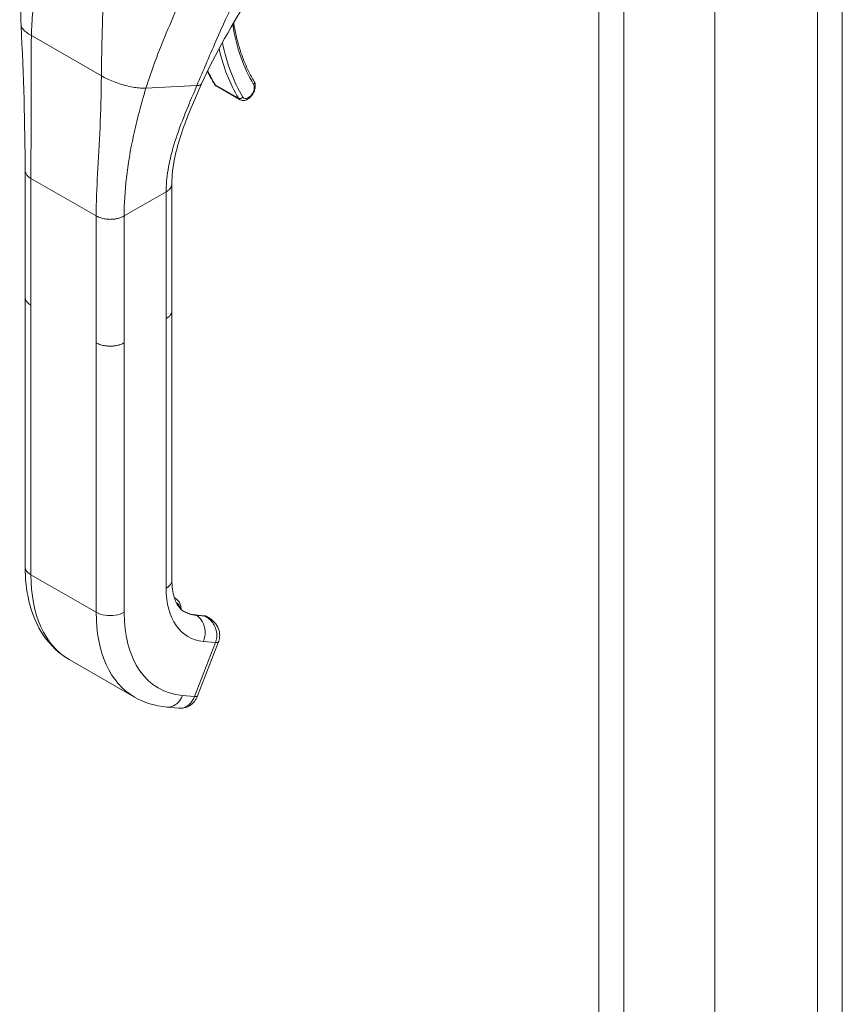
# Model space of a CAD drawing. Units: inches. Extents: x 8 to 276, y 5 to 172.
# Drawn here: x 261 to 265, y 117 to 123 of the extents above; entities that cross this region are included whole.
import ezdxf

# ---------------------------------------------------------------- set-up
doc = ezdxf.new("R2010")
doc.units = ezdxf.units.IN
doc.header["$LTSCALE"] = 17
doc.header["$MEASUREMENT"] = 0
doc.layers.add('Visible (ANSI)', color=7, linetype='Continuous', lineweight=5)
doc.layers.add('Visible Narrow (ANSI)', color=7, linetype='Continuous', lineweight=5)

msp = doc.modelspace()

# ---------------------------------------------------------------- linework, layer by layer
at = {"layer": 'Visible (ANSI)'}
for p, q in [((264.7297, 141.9581), (264.7297, 106.4267)), ((261.8559, 122.7749), (261.8559, 122.7749)), ((261.9208, 122.6613), (262.0523, 122.5856)), ((261.2692, 122.6261), (261.2692, 122.6261)), ((261.4332, 122.2891), (261.4332, 122.2891)), ((260.8406, 121.4719), (260.8406, 122.187)), ((261.6685, 121.3962), (261.6685, 122.1113)), ((260.8406, 121.4719), (260.8406, 121.4719)), ((260.8407, 121.4705), (260.8407, 119.952)), ((261.6684, 121.3948), (261.6684, 119.8763)), ((261.6685, 121.3962), (261.6685, 121.3962)), ((261.6824, 119.7758), (261.6918, 119.7704)), ((261.8468, 119.6756), (261.8013, 119.6798)), ((261.8743, 119.6653), (261.8677, 119.6691)), ((261.8129, 119.2228), (261.9312, 119.5279)), ((261.0899, 119.4283), (261.458, 119.2163)), ((261.6388, 119.16), (261.7071, 119.1538)), ((261.7071, 119.1538), (261.7071, 119.1538))]:
    msp.add_line(p, q, dxfattribs=at)
for centre, major_axis, ratio, start_param, end_param in [((261.9778, 120.1188), (-0.2414, -0.4192), 0.578093, 6.283183, 6.283185), ((261.6094, 120.3303), (-0.5195, -0.9021), 0.578093, 6.283183, 6.283185), ((261.7435, 119.2497), (0.0693, -0.0269), 0.209664, 0.000004, 0.00001)]:
    msp.add_ellipse(centre, major_axis=major_axis, ratio=ratio, start_param=start_param, end_param=end_param, dxfattribs=at)
for points in [[(260.8181, 123.0039), (260.8101, 123.168), (260.821, 123.3374), (260.8252, 123.5066)], [(262.1146, 123.1809), (262.0119, 123.0138), (261.9121, 122.847), (261.836, 122.6755)], [(260.8406, 122.187), (260.8406, 122.4443), (260.8316, 122.7237), (260.8181, 123.0039)], [(261.869, 122.7463), (261.881, 122.7212), (261.894, 122.697), (261.908, 122.674)], [(261.8754, 119.6647), (261.8753, 119.6647), (261.8753, 119.6647), (261.8752, 119.6648)], [(261.6388, 119.16), (261.5746, 119.1659), (261.5123, 119.1851), (261.458, 119.2163)]]:
    msp.add_open_spline(points, degree=3, dxfattribs=at)
for points, knots in [([(262.0168, 123.0183), (262.0208, 122.994), (262.0254, 122.9703), (262.0362, 122.9228), (262.0425, 122.8991), (262.0566, 122.8531), (262.0644, 122.8308), (262.0813, 122.7876), (262.0905, 122.7668), (262.1102, 122.7267), (262.1207, 122.7074), (262.1319, 122.6889)], [2.9632594, 2.9632594, 2.9632594, 2.9632594, 3.0225055, 3.0225055, 3.0849866, 3.0849866, 3.1474678, 3.1474678, 3.2099489, 3.2099489, 3.27243, 3.27243, 3.27243, 3.27243]), ([(261.836, 122.6755), (261.7942, 122.581), (261.7532, 122.4883), (261.6898, 122.2996), (261.6685, 122.2025), (261.6685, 122.1113)], [0, 0, 0, 0, 0.927508, 0.927508, 1.885882, 1.885882, 1.885882, 1.885882]), ([(261.908, 122.674), (261.9086, 122.673), (261.9093, 122.672), (261.9107, 122.6701), (261.9115, 122.6691), (261.9131, 122.6673), (261.914, 122.6665), (261.9158, 122.6648), (261.9167, 122.664), (261.9187, 122.6626), (261.9198, 122.6619), (261.9208, 122.6613)], [3.27243, 3.27243, 3.27243, 3.27243, 3.3340311, 3.3340311, 3.3956321, 3.3956321, 3.4572332, 3.4572332, 3.5188342, 3.5188342, 3.5804353, 3.5804353, 3.5804353, 3.5804353]), ([(262.0523, 122.5856), (262.0561, 122.5834), (262.0604, 122.5819), (262.0693, 122.5806), (262.074, 122.5808), (262.084, 122.5827), (262.0892, 122.5848), (262.0999, 122.5907), (262.1053, 122.5949), (262.1152, 122.6047), (262.1198, 122.6104), (262.1275, 122.6225), (262.1307, 122.6289), (262.1356, 122.6422), (262.1373, 122.649), (262.1388, 122.6627), (262.1386, 122.6696), (262.136, 122.6806), (262.1343, 122.6849), (262.1319, 122.6889)], [3.580435, 3.580435, 3.580435, 3.580435, 3.801701, 3.801701, 4.044236, 4.044236, 4.346192, 4.346192, 4.706286, 4.706286, 5.073858, 5.073858, 5.436428, 5.436428, 5.801299, 5.801299, 6.169492, 6.169492, 6.414023, 6.414023, 6.414023, 6.414023]), ([(261.0899, 119.4283), (261.0331, 119.461), (260.9834, 119.5081), (260.9069, 119.6202), (260.8792, 119.6863), (260.8477, 119.8186), (260.8407, 119.884), (260.8407, 119.952)], [0, 0, 0, 0, 0.765303, 0.765303, 1.534093, 1.534093, 2.180875, 2.180875, 2.180875, 2.180875]), ([(261.6684, 119.8763), (261.6684, 119.839), (261.6733, 119.8059), (261.689, 119.754), (261.6998, 119.7346), (261.7188, 119.7118), (261.727, 119.705), (261.7364, 119.6996)], [0, 0, 0, 0, 0.40046, 0.40046, 0.792243, 0.792243, 1.078817, 1.078817, 1.078817, 1.078817]), ([(261.7201, 119.7116), (261.7201, 119.7118), (261.7201, 119.7119), (261.7201, 119.7202), (261.7192, 119.7279), (261.7152, 119.7426), (261.7122, 119.7495), (261.7037, 119.7616), (261.6982, 119.7667), (261.6918, 119.7704)], [4.7074052, 4.7074052, 4.7074052, 4.7074052, 4.7131625, 4.7131625, 4.9753486, 4.9753486, 5.2375347, 5.2375347, 5.4997209, 5.4997209, 5.4997209, 5.4997209]), ([(261.7356, 119.7001), (261.7395, 119.6978), (261.7435, 119.6958), (261.7516, 119.692), (261.7558, 119.6903), (261.7644, 119.6872), (261.7688, 119.6858), (261.7778, 119.6835), (261.7823, 119.6825), (261.7917, 119.6809), (261.7965, 119.6802), (261.8013, 119.6798)], [2.3581282, 2.3581282, 2.3581282, 2.3581282, 2.4101013, 2.4101013, 2.4620745, 2.4620745, 2.5140476, 2.5140476, 2.5660207, 2.5660207, 2.6179939, 2.6179939, 2.6179939, 2.6179939]), ([(261.8468, 119.6756), (261.8483, 119.6755), (261.8498, 119.6753), (261.8526, 119.6748), (261.8541, 119.6745), (261.8569, 119.6737), (261.8583, 119.6733), (261.8611, 119.6723), (261.8624, 119.6718), (261.8651, 119.6705), (261.8664, 119.6698), (261.8677, 119.6691)], [0.5235988, 0.5235988, 0.5235988, 0.5235988, 0.5755719, 0.5755719, 0.627545, 0.627545, 0.6795182, 0.6795182, 0.7314913, 0.7314913, 0.7834645, 0.7834645, 0.7834645, 0.7834645]), ([(261.8754, 119.6647), (261.8879, 119.6575), (261.8994, 119.6482), (261.9184, 119.6268), (261.9262, 119.6143), (261.9356, 119.5892), (261.9379, 119.5766), (261.9379, 119.553), (261.936, 119.5416), (261.932, 119.53), (261.9316, 119.5289), (261.9312, 119.5279)], [0, 0, 0, 0, 0.1169028, 0.1169028, 0.2324853, 0.2324853, 0.3331803, 0.3331803, 0.4235683, 0.4235683, 0.432738, 0.432738, 0.432738, 0.432738]), ([(261.8128, 119.2227), (261.8085, 119.2116), (261.8023, 119.201), (261.7873, 119.1824), (261.778, 119.1743), (261.7582, 119.1622), (261.7474, 119.1579), (261.7269, 119.1535), (261.7169, 119.1529), (261.7071, 119.1538)], [0.0001869, 0.0001869, 0.0001869, 0.0001869, 0.0973397, 0.0973397, 0.1949057, 0.1949057, 0.2875726, 0.2875726, 0.3676703, 0.3676703, 0.3676703, 0.3676703])]:
    msp.add_open_spline(points, degree=3, knots=knots, dxfattribs=at)
at = {"layer": 'Visible Narrow (ANSI)'}
for p, q in [((265.4481, 142.4496), (265.4481, 105.5137)), ((265.3075, 105.565), (265.3075, 142.3982)), ((264.075, 106.1463), (264.075, 141.6464)), ((264.2156, 141.662), (264.2156, 106.1307)), ((261.2765, 123.0009), (261.2765, 123.0009)), ((261.2765, 122.9986), (261.2765, 122.9986)), ((260.8761, 122.9468), (261.2705, 122.7197)), ((261.5217, 122.6501), (261.809, 122.6649)), ((261.9122, 122.6699), (262.0437, 122.5942)), ((261.2609, 122.3865), (261.2609, 122.3865)), ((261.4296, 122.2684), (261.4296, 122.2684)), ((261.4281, 122.2597), (261.4281, 122.2597)), ((261.4153, 122.1727), (261.4152, 122.1727)), ((260.8733, 121.4265), (260.8733, 122.1415)), ((260.8733, 122.1415), (261.2414, 121.9296)), ((261.3992, 121.9296), (261.6358, 122.0658)), ((261.6358, 121.3508), (261.6358, 122.0658)), ((261.2414, 121.2145), (261.2414, 121.9296)), ((261.3992, 121.2145), (261.3992, 121.9296)), ((260.8733, 121.4265), (260.8733, 119.9065)), ((261.6358, 121.3508), (261.6358, 119.8308)), ((261.2414, 121.2145), (261.2414, 119.6946)), ((261.3992, 121.2145), (261.3992, 119.6946)), ((261.2414, 119.6946), (260.8733, 119.9065)), ((261.8514, 119.6741), (261.8059, 119.6783)), ((261.8059, 119.6783), (261.8067, 119.6779)), ((261.8067, 119.6779), (261.8522, 119.6737)), ((261.8522, 119.6737), (261.8514, 119.6741)), ((261.7961, 119.2194), (261.9144, 119.5245)), ((261.8461, 119.5308), (261.9144, 119.5245)), ((261.7278, 119.2257), (261.7961, 119.2194))]:
    msp.add_line(p, q, dxfattribs=at)
for centre, major_axis, ratio, start_param, end_param in [((263.1906, 123.9209), (-0.8443, -1.4661), 0.578093, 5.664965, 5.97518), ((263.1905, 123.9208), (-0.8924, -1.5497), 0.578093, 5.653093, 5.653095), ((263.1906, 123.9209), (-0.8925, -1.5499), 0.578093, 5.703316, 5.97518), ((263.1775, 123.9284), (-0.9018, -1.566), 0.578093, 5.728071, 5.97518), ((263.046, 124.0041), (-0.9018, -1.566), 0.578093, 5.897972, 5.97518), ((261.9239, 122.6836), (-0.0159, -0.0096), 0.777571, 0, 0.404328), ((261.9542, 122.7193), (-0.0334, -0.058), 0.578093, 5.97518, 6.283185), ((262.0988, 122.636), (-0.0241, -0.0419), 0.578093, 5.97518, 9.116773), ((262.116, 122.6793), (0.0159, 0.0096), 0.777571, 5.116714, 6.283185), ((262.0554, 122.6079), (-0.0159, -0.0096), 0.777571, 0.404328, 1.975127), ((262.0857, 122.6436), (-0.0334, -0.058), 0.578093, 5.97518, 6.283185), ((261.6095, 120.3305), (-0.5196, -0.9022), 0.578093, 5.495853, 6.283183), ((262.0565, 120.0731), (-0.2969, -0.5156), 0.578093, 5.495853, 6.543051), ((261.6361, 119.6737), (0.0557, 0.0967), 0.578093, 0, 0.146866), ((261.6485, 119.6666), (0.0469, 0.0815), 0.578093, 5.67181, 6.33343), ((261.9776, 120.1185), (-0.5196, -0.9022), 0.578093, 5.495853, 6.283183), ((262.0565, 120.0731), (-0.4639, -0.8056), 0.578093, 5.495853, 6.543051), ((261.9768, 120.119), (-0.2412, -0.4189), 0.578093, 0.001838, 0.259866), ((261.9776, 120.1185), (-0.2412, -0.4189), 0.578093, 0, 0.259866), ((261.7997, 119.6624), (0.0016, 0.0174), 0.788574, 5.935257, 6.283185), ((261.8453, 119.6582), (0.0016, 0.0174), 0.788574, 5.935257, 6.283185), ((261.812, 119.5725), (0.0557, 0.0967), 0.578093, 0, 0.259866), ((261.5504, 119.9917), (-0.2697, -0.4684), 0.578093, 6.181412, 6.181415), ((261.8618, 119.5548), (0.0693, -0.0269), 0.209643, 5.650641, 6.283009), ((261.7435, 119.2497), (0.0693, -0.0269), 0.209664, 5.650597, 6.283179)]:
    msp.add_ellipse(centre, major_axis=major_axis, ratio=ratio, start_param=start_param, end_param=end_param, dxfattribs=at)
for points, knots in [([(260.8761, 122.9468), (260.8769, 122.991), (260.8799, 123.0363), (260.8841, 123.0816), (260.8883, 123.1269), (260.8938, 123.1722), (260.8998, 123.2161), (260.9057, 123.2601), (260.9121, 123.3028), (260.9184, 123.3437)], [0, 0, 0, 0, 0.3333333, 0.3333333, 0.3333333, 0.6666667, 0.6666667, 0.6666667, 1, 1, 1, 1]), ([(261.809, 122.6649), (261.8261, 122.7051), (261.8433, 122.7454), (261.861, 122.7869), (261.8787, 122.8283), (261.8969, 122.8709), (261.9165, 122.9156), (261.936, 122.9603), (261.9568, 123.0071), (261.9797, 123.0569), (262.0026, 123.1067), (262.0277, 123.1596), (262.0555, 123.2154)], [0, 0, 0, 0, 0.25, 0.25, 0.25, 0.5, 0.5, 0.5, 0.75, 0.75, 0.75, 1, 1, 1, 1]), ([(261.5217, 122.6501), (261.5377, 122.7034), (261.5577, 122.7601), (261.5808, 122.8205), (261.6038, 122.8808), (261.6302, 122.9446), (261.6558, 123.0062), (261.6814, 123.0678), (261.7063, 123.1271), (261.7294, 123.1853)], [0, 0, 0, 0, 0.3333333, 0.3333333, 0.3333333, 0.6666667, 0.6666667, 0.6666667, 0.9999999, 0.9999999, 0.9999999, 0.9999999]), ([(261.2705, 122.7197), (261.2709, 122.7641), (261.2718, 122.8107), (261.2728, 122.8578), (261.2739, 122.9049), (261.2752, 122.9525), (261.2765, 122.9992), (261.2777, 123.0459), (261.279, 123.0915), (261.28, 123.1355)], [0, 0, 0, 0, 0.333333, 0.333333, 0.333333, 0.666667, 0.666667, 0.666667, 1, 1, 1, 1]), ([(260.8181, 123.0039), (260.8182, 123.0012), (260.8189, 122.9984), (260.8203, 122.9954), (260.8223, 122.9907), (260.8259, 122.9856), (260.8309, 122.9803), (260.8358, 122.975), (260.8422, 122.9695), (260.8497, 122.9639), (260.8573, 122.9582), (260.8661, 122.9525), (260.8761, 122.9468)], [0.4800501, 0.4800501, 0.4800501, 0.4800501, 0.5714286, 0.5714286, 0.5714286, 0.7142857, 0.7142857, 0.7142857, 0.8571429, 0.8571429, 0.8571429, 1, 1, 1, 1]), ([(260.8733, 122.1415), (260.8733, 122.2188), (260.8739, 122.2987), (260.8742, 122.3838), (260.8746, 122.4689), (260.8746, 122.5592), (260.8745, 122.6522), (260.8744, 122.7453), (260.8742, 122.8413), (260.8761, 122.9468)], [0, 0, 0, 0, 0.333333, 0.333333, 0.333333, 0.666667, 0.666667, 0.666667, 1, 1, 1, 1]), ([(261.2414, 121.9296), (261.2414, 122.0069), (261.2447, 122.0852), (261.2491, 122.168), (261.2535, 122.2507), (261.2589, 122.3379), (261.2629, 122.4286), (261.2669, 122.5193), (261.2695, 122.6136), (261.2705, 122.7197)], [0, 0, 0, 0, 0.333333, 0.333333, 0.333333, 0.666667, 0.666667, 0.666667, 1, 1, 1, 1]), ([(261.2705, 122.7197), (261.2805, 122.7139), (261.2913, 122.7083), (261.3029, 122.7029), (261.3145, 122.6975), (261.3269, 122.6922), (261.3396, 122.6874), (261.3523, 122.6825), (261.3654, 122.6779), (261.3787, 122.6738), (261.3919, 122.6697), (261.4052, 122.666), (261.4183, 122.6628), (261.4314, 122.6597), (261.4442, 122.657), (261.4566, 122.655), (261.4689, 122.6529), (261.4807, 122.6515), (261.4916, 122.6507), (261.5025, 122.6499), (261.5125, 122.6497), (261.5217, 122.6501)], [0, 0, 0, 0, 0.142857, 0.142857, 0.142857, 0.285714, 0.285714, 0.285714, 0.428571, 0.428571, 0.428571, 0.571429, 0.571429, 0.571429, 0.714286, 0.714286, 0.714286, 0.857143, 0.857143, 0.857143, 1, 1, 1, 1]), ([(261.6358, 122.0658), (261.6358, 122.1046), (261.6392, 122.1462), (261.6464, 122.1902), (261.6536, 122.2343), (261.6646, 122.2808), (261.6796, 122.3304), (261.6945, 122.3799), (261.7134, 122.4324), (261.7352, 122.4877), (261.7571, 122.5431), (261.7819, 122.6013), (261.809, 122.6649)], [0, 0, 0, 0, 0.25, 0.25, 0.25, 0.5, 0.5, 0.5, 0.75, 0.75, 0.75, 1, 1, 1, 1]), ([(261.809, 122.6649), (261.812, 122.6651), (261.8148, 122.6654), (261.8172, 122.6657), (261.8194, 122.666), (261.8213, 122.6664), (261.823, 122.6669), (261.8231, 122.6669), (261.8232, 122.667), (261.8234, 122.667), (261.8251, 122.6674), (261.8266, 122.668), (261.8279, 122.6685), (261.8292, 122.6691), (261.8303, 122.6696), (261.8312, 122.6702), (261.8313, 122.6703), (261.8314, 122.6704), (261.8315, 122.6704), (261.8323, 122.6709), (261.833, 122.6715), (261.8336, 122.6721), (261.8342, 122.6727), (261.8348, 122.6733), (261.8352, 122.674), (261.8355, 122.6743), (261.8357, 122.6747), (261.8359, 122.6751), (261.8359, 122.6752), (261.836, 122.6753), (261.836, 122.6755)], [0, 0, 0, 0, 0.0668777, 0.0668777, 0.0668777, 0.125, 0.125, 0.125, 0.129566, 0.129566, 0.129566, 0.1888385, 0.1888385, 0.1888385, 0.2446155, 0.2446155, 0.2446155, 0.25, 0.25, 0.25, 0.2970571, 0.2970571, 0.2970571, 0.3477663, 0.3477663, 0.3477663, 0.375, 0.375, 0.375, 0.3848485, 0.3848485, 0.3848485, 0.3848485]), ([(261.3992, 121.9296), (261.3992, 121.9981), (261.4032, 122.0695), (261.4119, 122.145), (261.4206, 122.2205), (261.4339, 122.3001), (261.452, 122.3836), (261.4701, 122.4671), (261.4929, 122.5545), (261.5217, 122.6501)], [0, 0, 0, 0, 0.333333, 0.333333, 0.333333, 0.666667, 0.666667, 0.666667, 1, 1, 1, 1]), ([(260.8406, 122.187), (260.8406, 122.1856), (260.8408, 122.1823), (260.8418, 122.1769), (260.8441, 122.1705), (260.8479, 122.1637), (260.8536, 122.1565), (260.8617, 122.149), (260.869, 122.144), (260.8733, 122.1415)], [0.5515353, 0.5515353, 0.5515353, 0.5515353, 0.6, 0.6666667, 0.7333333, 0.8, 0.8666667, 0.9333333, 1, 1, 1, 1]), ([(261.6358, 122.0658), (261.6388, 122.0675), (261.6441, 122.071), (261.6506, 122.0762), (261.6558, 122.0813), (261.6599, 122.0864), (261.6632, 122.0914), (261.6656, 122.0965), (261.6673, 122.1016), (261.6683, 122.1065), (261.6685, 122.1098), (261.6685, 122.1113)], [0, 0, 0, 0, 0.0625, 0.125, 0.1875, 0.25, 0.3125, 0.375, 0.4375, 0.5, 0.5503525, 0.5503525, 0.5503525, 0.5503525]), ([(260.8733, 121.4265), (260.869, 121.4289), (260.8653, 121.4315), (260.8622, 121.434), (260.859, 121.4365), (260.8563, 121.439), (260.854, 121.4414), (260.8517, 121.4439), (260.8498, 121.4463), (260.8482, 121.4486), (260.8467, 121.4509), (260.8454, 121.4532), (260.8444, 121.4554), (260.8434, 121.4576), (260.8426, 121.4597), (260.842, 121.4618), (260.8415, 121.4638), (260.8411, 121.4658), (260.8409, 121.4678), (260.8407, 121.4692), (260.8406, 121.4705), (260.8406, 121.4719)], [0, 0, 0, 0, 0.0666667, 0.0666667, 0.0666667, 0.1333333, 0.1333333, 0.1333333, 0.2, 0.2, 0.2, 0.2666667, 0.2666667, 0.2666667, 0.3333333, 0.3333333, 0.3333333, 0.4, 0.4, 0.4, 0.4484202, 0.4484202, 0.4484202, 0.4484202]), ([(261.6685, 121.3962), (261.6685, 121.3947), (261.6684, 121.3933), (261.6682, 121.3919), (261.668, 121.3901), (261.6677, 121.3883), (261.6672, 121.3866), (261.6668, 121.3849), (261.6662, 121.3832), (261.6655, 121.3815), (261.6648, 121.3798), (261.664, 121.3781), (261.663, 121.3764), (261.6621, 121.3747), (261.661, 121.373), (261.6598, 121.3713), (261.6585, 121.3696), (261.6571, 121.3679), (261.6556, 121.3662), (261.654, 121.3645), (261.6523, 121.3628), (261.6503, 121.3611), (261.6484, 121.3594), (261.6462, 121.3577), (261.6438, 121.3559), (261.6414, 121.3542), (261.6388, 121.3525), (261.6358, 121.3508)], [0.4497632, 0.4497632, 0.4497632, 0.4497632, 0.5, 0.5, 0.5, 0.5625, 0.5625, 0.5625, 0.625, 0.625, 0.625, 0.6875, 0.6875, 0.6875, 0.75, 0.75, 0.75, 0.8125, 0.8125, 0.8125, 0.875, 0.875, 0.875, 0.9375, 0.9375, 0.9375, 1, 1, 1, 1]), ([(261.3992, 121.2145), (261.3958, 121.2126), (261.3924, 121.2109), (261.389, 121.2094), (261.3857, 121.2078), (261.3824, 121.2065), (261.3791, 121.2053), (261.3758, 121.2042), (261.3726, 121.2032), (261.3694, 121.2023), (261.3662, 121.2014), (261.363, 121.2006), (261.3599, 121.1999), (261.3568, 121.1992), (261.3538, 121.1986), (261.3507, 121.1981), (261.3477, 121.1976), (261.3446, 121.1972), (261.3416, 121.1969), (261.3385, 121.1965), (261.3355, 121.1963), (261.3324, 121.1961), (261.3293, 121.1959), (261.3261, 121.1958), (261.3229, 121.1957), (261.3197, 121.1957), (261.3164, 121.1957), (261.3131, 121.1958), (261.3097, 121.196), (261.3062, 121.1962), (261.3027, 121.1965), (261.2991, 121.1968), (261.2954, 121.1973), (261.2916, 121.1979), (261.2878, 121.1984), (261.2839, 121.1992), (261.2798, 121.2001), (261.2758, 121.201), (261.2716, 121.2021), (261.2674, 121.2034), (261.2631, 121.2047), (261.2588, 121.2063), (261.2544, 121.2081), (261.25, 121.2099), (261.2457, 121.212), (261.2414, 121.2145)], [0, 0, 0, 0, 0.066667, 0.066667, 0.066667, 0.133333, 0.133333, 0.133333, 0.2, 0.2, 0.2, 0.266667, 0.266667, 0.266667, 0.333333, 0.333333, 0.333333, 0.4, 0.4, 0.4, 0.466667, 0.466667, 0.466667, 0.533333, 0.533333, 0.533333, 0.6, 0.6, 0.6, 0.666667, 0.666667, 0.666667, 0.733333, 0.733333, 0.733333, 0.8, 0.8, 0.8, 0.866667, 0.866667, 0.866667, 0.933333, 0.933333, 0.933333, 1, 1, 1, 1]), ([(260.8733, 119.9065), (260.8595, 119.9145), (260.8444, 119.9295), (260.8407, 119.9464), (260.8407, 119.952)], [0, 0, 0, 0, 0.3333333, 0.5, 0.5, 0.5, 0.5]), ([(261.6684, 119.8763), (261.6684, 119.8707), (261.6647, 119.8538), (261.6495, 119.8388), (261.6358, 119.8308)], [0.5, 0.5, 0.5, 0.5, 0.6666667, 1, 1, 1, 1]), ([(261.8752, 119.6648), (261.8742, 119.6654), (261.8731, 119.6659), (261.8721, 119.6665), (261.8656, 119.6698), (261.8592, 119.6719), (261.8522, 119.6737)], [0.8064391, 0.8064391, 0.8064391, 0.8064391, 0.8333333, 0.8333333, 0.8333333, 1, 1, 1, 1]), ([(261.9144, 119.5245), (261.9178, 119.5332), (261.9201, 119.5427), (261.9212, 119.5527), (261.9222, 119.5627), (261.922, 119.5732), (261.9202, 119.5837), (261.9184, 119.5943), (261.9151, 119.6048), (261.9106, 119.6146), (261.9061, 119.6244), (261.9005, 119.6333), (261.8941, 119.6411), (261.8877, 119.6488), (261.8806, 119.6555), (261.8735, 119.6609), (261.8665, 119.6663), (261.8594, 119.6704), (261.8522, 119.6737)], [0.0000011, 0.0000011, 0.0000011, 0.0000011, 0.1666667, 0.1666667, 0.1666667, 0.3333333, 0.3333333, 0.3333333, 0.5, 0.5, 0.5, 0.6666667, 0.6666667, 0.6666667, 0.8333333, 0.8333333, 0.8333333, 1, 1, 1, 1]), ([(261.7278, 119.2257), (261.7209, 119.2079), (261.6998, 119.1767), (261.6645, 119.1599), (261.6439, 119.1596), (261.6388, 119.16)], [0, 0, 0, 0, 0.3333333, 0.6666667, 0.7779442, 0.7779442, 0.7779442, 0.7779442]), ([(261.7071, 119.1538), (261.7122, 119.1533), (261.7174, 119.1534), (261.7225, 119.1541), (261.7379, 119.1561), (261.753, 119.1633), (261.7658, 119.1747), (261.7787, 119.1861), (261.7892, 119.2017), (261.7961, 119.2194)], [0.2221446, 0.2221446, 0.2221446, 0.2221446, 0.3333333, 0.3333333, 0.3333333, 0.6666667, 0.6666667, 0.6666667, 1, 1, 1, 1])]:
    msp.add_open_spline(points, degree=3, knots=knots, dxfattribs=at)
for points in [[(261.2414, 121.9296), (261.2457, 121.9271), (261.2544, 121.9229), (261.2674, 121.9182), (261.2799, 121.9149), (261.2917, 121.9128), (261.3028, 121.9114), (261.3132, 121.9108), (261.323, 121.9107), (261.3324, 121.9111), (261.3416, 121.9119), (261.3507, 121.9131), (261.3599, 121.9148), (261.3693, 121.9172), (261.379, 121.9202), (261.389, 121.9242), (261.3958, 121.9276), (261.3992, 121.9296)], [(261.3992, 119.6946), (261.3854, 119.6866), (261.3505, 119.6751), (261.2901, 119.6751), (261.2552, 119.6866), (261.2414, 119.6946)], [(261.8067, 119.6779), (261.8204, 119.6699), (261.8443, 119.6446), (261.8594, 119.5882), (261.853, 119.5485), (261.8461, 119.5308)]]:
    msp.add_open_spline(points, degree=3, dxfattribs=at)

doc.saveas('drawing.dxf')
